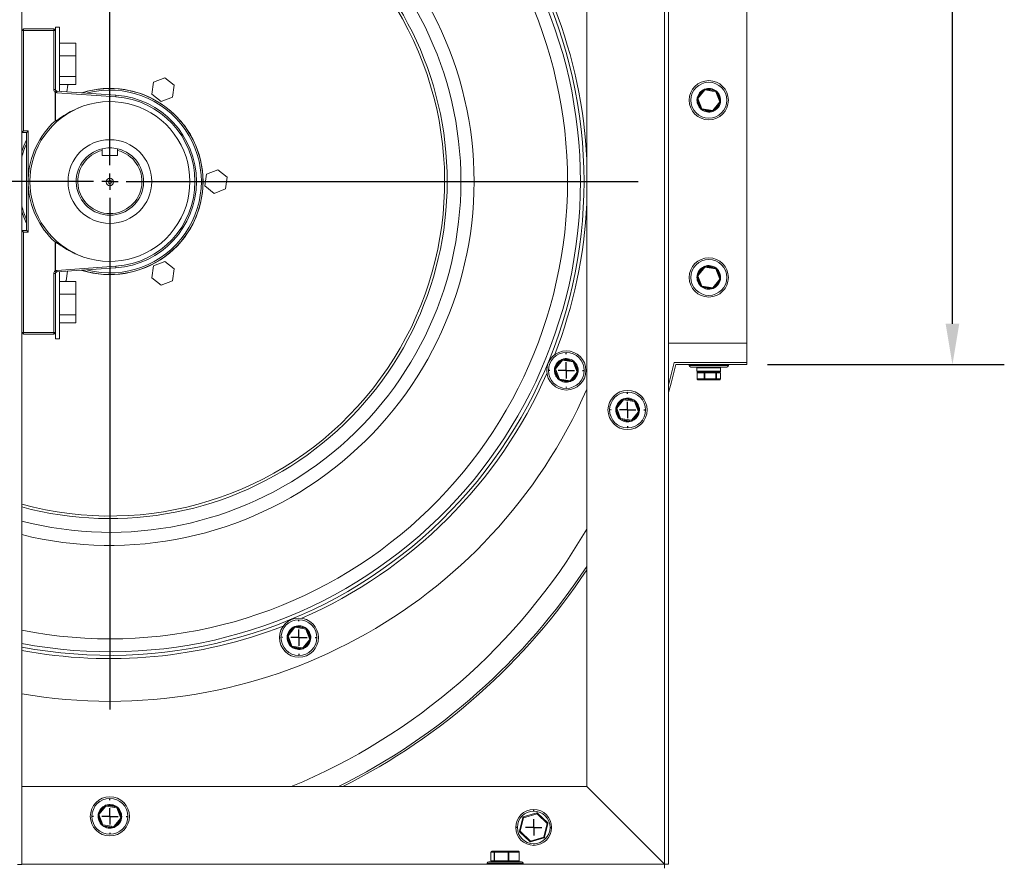
# Model space of a CAD drawing. Units: millimetres. Extents: x -670 to 2442, y -243 to 1343.
# Drawn here: x 1839 to 2442, y 120 to 639 of the extents above; entities that cross this region are included whole.
import ezdxf

# ---------------------------------------------------------------- set-up
doc = ezdxf.new("R2010")
doc.units = ezdxf.units.MM
doc.header["$PDSIZE"] = -1
doc.layers.add('SLD-0', color=7, linetype='Continuous')
doc.dimstyles.new('ISO-25', dxfattribs={"dimtxt": 2.5, "dimasz": 2.5, "dimexe": 3.175, "dimexo": 1.27, "dimgap": 1.524, "dimtad": 0, "dimtih": 1, "dimtoh": 1, "dimdec": 0, "dimzin": 1, "dimtxsty": 'Standard', "dimcen": 2.5, "dimadec": 0, "dimazin": 0, "dimtfac": 1, "dimtdec": 0, "dimtmove": 0, "dimatfit": 3, "dimfxl": 1, "dimtzin": 1, "dimarcsym": 0})

# ---------------------------------------------------------------- blocks, each defined once
blk = doc.blocks.new('*D20')
at = {"color": 0, "linetype": 'ByBlock', "lineweight": -2}
for p, q in [((2296.86, 1141.97), (2441.83, 1141.97)), ((2410.08, 1116.97), (2410.08, 812.51)), ((2410.08, 452.57), (2410.08, 757.03)), ((2296.86, 427.57), (2441.83, 427.57))]:
    blk.add_line(p, q, dxfattribs=at)
at = {"color": 0, "linetype": 'ByBlock'}
for points in [[(2410.08, 1141.97), (2405.91, 1116.97), (2414.25, 1116.97)], [(2410.08, 427.57), (2405.91, 452.57), (2414.25, 452.57)]]:
    blk.add_solid(points, dxfattribs=at)
at = {"layer": 'DEFPOINTS', "color": 0, "linetype": 'ByBlock'}
for p in [(2284.16, 1141.97), (2284.16, 427.57)]:
    blk.add_point(p, dxfattribs=at)
at = {"color": 0, "linetype": 'ByBlock', "insert": (2410.08, 784.77), "char_height": 25, "attachment_point": 5}
blk.add_mtext('714', dxfattribs=at)
blk = doc.blocks.new('SW_CENTERMARKSYMBOL_4')
at = {"layer": 'SLD-0', "color": 0}
for p, q in [((0, 0.8), (0, 0.844)), ((-0.8, 0), (-0.844, 0)), ((0, 0), (-0.4, 0)), ((0, 0), (0, 0.4)), ((0, 0), (0, -0.4)), ((0, 0), (0.4, 0)), ((0.8, 0), (0.844, 0)), ((0, -0.8), (0, -0.844))]:
    blk.add_line(p, q, dxfattribs=at)
blk = doc.blocks.new('SW_CENTERMARKSYMBOL_5')
at = {"layer": 'SLD-0', "color": 0}
for p, q in [((0, 0.8), (0, 0.844)), ((-0.8, 0), (-0.844, 0)), ((0, 0), (-0.4, 0)), ((0, 0), (0, 0.4)), ((0, 0), (0, -0.4)), ((0, 0), (0.4, 0)), ((0.8, 0), (0.844, 0)), ((0, -0.8), (0, -0.844))]:
    blk.add_line(p, q, dxfattribs=at)
blk = doc.blocks.new('SW_CENTERMARKSYMBOL_6')
at = {"layer": 'SLD-0', "color": 0}
for p, q in [((0, 0.8), (0, 0.844)), ((-0.8, 0), (-0.844, 0)), ((0, 0), (-0.4, 0)), ((0, 0), (0, 0.4)), ((0, 0), (0, -0.4)), ((0, 0), (0.4, 0)), ((0.8, 0), (0.844, 0)), ((0, -0.8), (0, -0.844))]:
    blk.add_line(p, q, dxfattribs=at)
blk = doc.blocks.new('SW_CENTERMARKSYMBOL_7')
at = {"layer": 'SLD-0', "color": 0}
for p, q in [((0, 0.8), (0, 0.844)), ((-0.8, 0), (-0.844, 0)), ((0, 0), (-0.4, 0)), ((0, 0), (0, 0.4)), ((0, 0), (0, -0.4)), ((0, 0), (0.4, 0)), ((0.8, 0), (0.844, 0)), ((0, -0.8), (0, -0.844))]:
    blk.add_line(p, q, dxfattribs=at)
blk = doc.blocks.new('SW_CENTERMARKSYMBOL_8')
at = {"layer": 'SLD-0', "color": 0}
for p, q in [((0, 0.8), (0, 0.844)), ((-0.8, 0), (-0.844, 0)), ((0, 0), (-0.4, 0)), ((0, 0), (0, 0.4)), ((0, 0), (0, -0.4)), ((0, 0), (0.4, 0)), ((0.8, 0), (0.844, 0)), ((0, -0.8), (0, -0.844))]:
    blk.add_line(p, q, dxfattribs=at)
blk = doc.blocks.new('SW_CENTERMARKSYMBOL_14')
at = {"layer": 'SLD-0', "color": 0}
for p, q in [((0, 0.8), (0, 25.88)), ((-0.8, 0), (-25.88, 0)), ((0, 0), (-0.4, 0)), ((0, 0), (0, 0.4)), ((0, 0), (0, -0.4)), ((0, 0), (0.4, 0)), ((0.8, 0), (25.88, 0)), ((0, -0.8), (0, -25.88))]:
    blk.add_line(p, q, dxfattribs=at)

msp = doc.modelspace()

# ---------------------------------------------------------------- linework, layer by layer
at = {"color": 7, "linetype": 'Continuous', "lineweight": 15}
for p, q in [((2233.66, 1146.47), (2233.66, 121.47)), ((2236.16, 121.47), (2236.16, 1146.47)), ((2284.16, 1128.77), (2284.16, 440.77)), ((1840.18, 954.27), (1840.18, 121.27)), ((2186.16, 954.77), (2186.16, 168.97)), ((1841.18, 632.24), (1841.18, 633.24)), ((1841.18, 633.24), (1859.78, 633.24)), ((1859.78, 633.24), (1859.78, 632.24)), ((1863.28, 634.32), (1860.78, 634.32)), ((1860.78, 634.32), (1860.78, 632.24)), ((1863.28, 634.32), (1863.28, 594.95)), ((1841.18, 632.24), (1840.18, 632.24)), ((1841.18, 632.24), (1841.18, 570.74)), ((1859.78, 632.24), (1841.18, 632.24)), ((1860.78, 632.24), (1859.78, 632.24)), ((1859.78, 596.17), (1859.78, 632.24)), ((1860.78, 632.24), (1860.78, 596.17)), ((1863.28, 624.43), (1873.28, 624.43)), ((1873.28, 624.43), (1873.28, 616.76)), ((1863.28, 616.76), (1873.28, 616.76)), ((1873.28, 616.76), (1873.28, 604.15)), ((1863.28, 604.15), (1873.28, 604.15)), ((1873.28, 604.15), (1873.28, 599.22)), ((1927.71, 603.29), (1920.9, 600.57)), ((1933.47, 598.74), (1927.71, 603.29)), ((1863.28, 599.22), (1873.28, 599.22)), ((1868.47, 598.74), (1867.87, 599.22)), ((1867.89, 594.74), (1868.47, 598.74)), ((1920.9, 600.57), (1919.85, 593.32)), ((1932.41, 591.49), (1933.47, 598.74)), ((1860.78, 596.17), (1859.78, 596.17)), ((1860.75, 576.94), (1860.75, 594.46)), ((1860.81, 594.46), (1860.75, 594.46)), ((1860.81, 594.46), (1860.81, 576.92)), ((1897.86, 591.64), (1861.7, 594.18)), ((1861.71, 595.17), (1897.87, 592.63)), ((1919.85, 593.32), (1925.6, 588.77)), ((1925.6, 588.77), (1932.41, 591.49)), ((2253.82, 590.92), (2258.07, 596.17)), ((2258.46, 595.85), (2254.21, 590.61)), ((2265.13, 594.8), (2258.46, 595.85)), ((2258.54, 596.35), (2265.21, 595.29)), ((2267.55, 588.49), (2265.13, 594.8)), ((2265.6, 594.98), (2268.02, 588.67)), ((2256.16, 584.12), (2253.74, 590.43)), ((2254.21, 590.61), (2256.63, 584.3)), ((2263.3, 583.24), (2267.55, 588.49)), ((2267.94, 588.18), (2263.69, 582.93)), ((2263.22, 582.75), (2256.55, 583.81)), ((2256.63, 584.3), (2263.3, 583.24)), ((1843.18, 569.74), (1840.18, 569.74)), ((1841.18, 570.74), (1844.18, 570.74)), ((1843.18, 509.74), (1843.18, 569.74)), ((1844.18, 570.74), (1844.18, 541.32)), ((1889.39, 558.79), (1889.39, 555.61)), ((1889.39, 555.61), (1898.92, 555.61)), ((1898.92, 555.61), (1898.92, 558.79)), ((1953.4, 544.28), (1952.35, 537.03)), ((1960.21, 546.99), (1953.4, 544.28)), ((1965.97, 542.45), (1960.21, 546.99)), ((1844.18, 538.16), (1844.18, 508.74)), ((1952.35, 537.03), (1958.1, 532.48)), ((1964.91, 535.2), (1965.97, 542.45)), ((1958.1, 532.48), (1964.91, 535.2)), ((1840.18, 509.74), (1843.18, 509.74)), ((1841.18, 508.74), (1841.18, 447.24)), ((1844.18, 508.74), (1841.18, 508.74)), ((1860.75, 485.02), (1860.75, 502.53)), ((1860.81, 502.56), (1860.81, 485.02)), ((1927.71, 490.7), (1920.9, 487.99)), ((1933.47, 486.16), (1927.71, 490.7)), ((1859.78, 447.24), (1859.78, 483.31)), ((1859.78, 483.31), (1860.78, 483.31)), ((1860.81, 485.02), (1860.75, 485.02)), ((1860.78, 483.31), (1860.78, 447.24)), ((1861.7, 485.3), (1897.86, 487.84)), ((1897.87, 486.84), (1861.71, 484.3)), ((1863.28, 484.41), (1863.28, 443.32)), ((1867.41, 478.9), (1868.27, 484.76)), ((1920.9, 487.99), (1919.85, 480.73)), ((1932.41, 478.9), (1933.47, 486.16)), ((2253.82, 482.34), (2258.07, 487.59)), ((2258.46, 487.28), (2254.21, 482.03)), ((2265.13, 486.22), (2258.46, 487.28)), ((2258.54, 487.77), (2265.21, 486.72)), ((2267.55, 479.92), (2265.13, 486.22)), ((2265.6, 486.4), (2268.02, 480.1)), ((1863.28, 478.43), (1873.28, 478.43)), ((1866.21, 478.43), (1867.41, 478.9)), ((1873.28, 478.43), (1873.28, 470.76)), ((1919.85, 480.73), (1925.6, 476.19)), ((1925.6, 476.19), (1932.41, 478.9)), ((2256.16, 475.54), (2253.74, 481.85)), ((2254.21, 482.03), (2256.63, 475.72)), ((2263.3, 474.67), (2267.55, 479.92)), ((2267.94, 479.6), (2263.69, 474.35)), ((1863.28, 470.76), (1873.28, 470.76)), ((1873.28, 470.76), (1873.28, 458.15)), ((2263.22, 474.17), (2256.55, 475.23)), ((2256.63, 475.72), (2263.3, 474.67)), ((1863.28, 458.15), (1873.28, 458.15)), ((1863.28, 453.22), (1873.28, 453.22)), ((1873.28, 458.15), (1873.28, 453.22)), ((1841.18, 447.24), (1840.18, 447.24)), ((1841.18, 447.24), (1859.78, 447.24)), ((1841.18, 447.24), (1841.18, 446.24)), ((1859.78, 446.24), (1841.18, 446.24)), ((1859.78, 447.24), (1860.78, 447.24)), ((1859.78, 447.24), (1859.78, 446.24)), ((1860.78, 447.24), (1860.78, 443.32)), ((1860.78, 443.32), (1863.28, 443.32)), ((2284.16, 440.77), (2236.16, 440.77)), ((2284.16, 428.77), (2284.16, 440.77)), ((2166.57, 425.35), (2170.82, 430.6)), ((2171.21, 430.28), (2166.96, 425.03)), ((2177.88, 429.23), (2171.21, 430.28)), ((2171.29, 430.78), (2177.96, 429.72)), ((2180.3, 422.92), (2177.88, 429.23)), ((2178.35, 429.41), (2180.77, 423.1)), ((2284.16, 428.77), (2239.68, 428.77)), ((2284.16, 427.57), (2284.16, 428.77)), ((2168.91, 418.55), (2166.49, 424.85)), ((2166.96, 425.03), (2169.38, 418.73)), ((2176.05, 417.67), (2180.3, 422.92)), ((2180.69, 422.61), (2176.44, 417.36)), ((2240.63, 427.57), (2284.16, 427.57)), ((2248.88, 427.57), (2248.88, 427.07)), ((2271.88, 426.07), (2249.88, 426.07)), ((2253.63, 425.57), (2253.63, 423.57)), ((2253.71, 422.57), (2253.71, 418.81)), ((2253.82, 422.57), (2253.82, 418.81)), ((2258.07, 422.57), (2253.82, 422.57)), ((2267.63, 423.07), (2254.13, 423.07)), ((2254.21, 423.07), (2254.21, 423.07)), ((2258.07, 418.81), (2258.07, 422.57)), ((2258.54, 422.57), (2258.07, 422.57)), ((2258.45, 423.07), (2258.46, 423.07)), ((2258.46, 423.07), (2258.47, 423.07)), ((2258.54, 422.57), (2258.54, 418.81)), ((2265.21, 422.57), (2258.54, 422.57)), ((2265.12, 423.07), (2265.13, 423.07)), ((2265.13, 423.07), (2265.13, 423.07)), ((2265.21, 418.81), (2265.21, 422.57)), ((2265.6, 422.57), (2265.21, 422.57)), ((2265.6, 422.57), (2265.6, 418.81)), ((2268.02, 422.57), (2265.6, 422.57)), ((2268.02, 418.81), (2268.02, 422.57)), ((2268.05, 418.81), (2268.05, 422.57)), ((2268.13, 423.57), (2268.13, 425.57)), ((2272.88, 427.07), (2272.88, 427.57)), ((2175.97, 417.18), (2169.3, 418.23)), ((2169.38, 418.73), (2176.05, 417.67)), ((2253.82, 418.81), (2258.07, 418.81)), ((2258.46, 418.31), (2254.21, 418.31)), ((2258.54, 418.81), (2258.07, 418.81)), ((2265.13, 418.31), (2258.46, 418.31)), ((2258.54, 418.81), (2265.21, 418.81)), ((2267.55, 418.31), (2265.13, 418.31)), ((2265.6, 418.81), (2265.21, 418.81)), ((2265.6, 418.81), (2268.02, 418.81)), ((2204.1, 401.11), (2208.35, 406.36)), ((2208.74, 406.04), (2204.49, 400.8)), ((2215.41, 404.99), (2208.74, 406.04)), ((2208.82, 406.54), (2215.49, 405.48)), ((2217.83, 398.68), (2215.41, 404.99)), ((2215.88, 405.17), (2218.3, 398.86)), ((2206.44, 394.31), (2204.02, 400.62)), ((2204.49, 400.8), (2206.91, 394.49)), ((2213.58, 393.43), (2217.83, 398.68)), ((2218.22, 398.37), (2213.97, 393.12)), ((2213.5, 392.94), (2206.83, 394)), ((2206.91, 394.49), (2213.58, 393.43)), ((2002.86, 261.64), (2007.11, 266.89)), ((2007.5, 266.57), (2003.25, 261.32)), ((2014.17, 265.51), (2007.5, 266.57)), ((2007.58, 267.07), (2014.25, 266.01)), ((2016.59, 259.21), (2014.17, 265.51)), ((2014.64, 265.69), (2017.06, 259.39)), ((2005.2, 254.84), (2002.78, 261.14)), ((2003.25, 261.32), (2005.67, 255.02)), ((2012.26, 253.46), (2005.59, 254.52)), ((2005.67, 255.02), (2012.34, 253.96)), ((2012.34, 253.96), (2016.59, 259.21)), ((2016.98, 258.89), (2012.73, 253.64)), ((2186.16, 168.97), (1840.18, 168.97)), ((2233.66, 121.47), (2186.16, 168.97)), ((1887.1, 152.11), (1891.35, 157.36)), ((1891.74, 157.04), (1887.49, 151.8)), ((1898.41, 155.99), (1891.74, 157.04)), ((1891.82, 157.54), (1898.49, 156.48)), ((1889.44, 145.31), (1887.02, 151.62)), ((1887.49, 151.8), (1889.91, 145.49)), ((1900.83, 149.68), (1898.41, 155.99)), ((1898.88, 156.17), (1901.3, 149.86)), ((2147.31, 150.39), (2155.56, 152.8)), ((2155.7, 152.32), (2147.45, 149.91)), ((2161.9, 146.38), (2155.7, 152.32)), ((2156.04, 152.68), (2162.25, 146.74)), ((1896.5, 143.94), (1889.83, 145)), ((1889.91, 145.49), (1896.58, 144.43)), ((1896.58, 144.43), (1900.83, 149.68)), ((1901.22, 149.37), (1896.97, 144.12)), ((2144.93, 141.69), (2146.97, 150.03)), ((2147.45, 149.91), (2145.41, 141.57)), ((2159.86, 138.04), (2161.9, 146.38)), ((2162.39, 146.26), (2160.35, 137.92)), ((2151.27, 135.27), (2145.07, 141.21)), ((2145.41, 141.57), (2151.62, 135.63)), ((2151.62, 135.63), (2159.86, 138.04)), ((2160, 137.56), (2151.76, 135.15)), ((2127.44, 128.82), (2127.44, 123.47)), ((2127.44, 128.82), (2127.45, 128.82)), ((2129.4, 128.82), (2127.45, 128.82)), ((2127.45, 128.82), (2127.45, 123.47)), ((2127.94, 129.32), (2129.89, 129.32)), ((2129.4, 128.82), (2129.74, 128.82)), ((2129.4, 123.47), (2129.4, 128.82)), ((2137.96, 128.82), (2129.74, 128.82)), ((2129.74, 128.82), (2129.74, 123.47)), ((2129.89, 129.32), (2138.1, 129.32)), ((2137.96, 123.47), (2137.96, 128.82)), ((2137.96, 128.82), (2138.45, 128.82)), ((2138.1, 129.32), (2144.37, 129.32)), ((2138.45, 128.82), (2138.45, 123.47)), ((2144.72, 128.82), (2138.45, 128.82)), ((2144.72, 123.47), (2144.72, 128.82)), ((2144.87, 123.47), (2144.87, 128.82)), ((1840.18, 121.27), (1837.68, 121.27)), ((2233.66, 121.47), (1840.18, 121.47)), ((2125.16, 121.97), (2125.16, 121.47)), ((2126.16, 122.97), (2146.16, 122.97)), ((2127.45, 123.47), (2129.4, 123.47)), ((2129.4, 123.47), (2129.74, 123.47)), ((2129.74, 123.47), (2137.96, 123.47)), ((2137.96, 123.47), (2138.45, 123.47)), ((2138.45, 123.47), (2144.72, 123.47)), ((2147.16, 121.47), (2147.16, 121.97)), ((2233.66, 121.47), (2236.16, 121.47)), ((2233.66, 121.47), (2233.66, 118.97))]:
    msp.add_line(p, q, dxfattribs=at)
at = {"color": 8, "linetype": 'Continuous', "lineweight": 15}
for p, q in [((2248.88, 427.07), (2272.88, 427.07)), ((2268.13, 425.57), (2253.63, 425.57)), ((2253.63, 423.57), (2268.13, 423.57)), ((2253.82, 422.57), (2253.71, 422.57)), ((2268.05, 422.57), (2268.02, 422.57)), ((2253.82, 418.81), (2253.71, 418.81)), ((2268.05, 418.81), (2268.02, 418.81)), ((2144.72, 128.82), (2144.87, 128.82)), ((2125.32, 121.97), (2125.16, 121.97)), ((2147.16, 121.97), (2125.32, 121.97)), ((2127.44, 123.47), (2127.45, 123.47)), ((2144.72, 123.47), (2144.87, 123.47))]:
    msp.add_line(p, q, dxfattribs=at)
at = {"color": 7, "linetype": 'Continuous', "lineweight": 15, "flags": 128}
for points in [[(1861.27, 595.31), (1861.26, 595.3), (1861.23, 595.25), (1861.18, 595.17), (1861.12, 595.06), (1861.04, 594.93), (1860.95, 594.78), (1860.85, 594.62), (1860.75, 594.46)], [(2254.21, 590.61), (2254.13, 590.67), (2254.06, 590.73), (2253.99, 590.78), (2253.93, 590.83), (2253.88, 590.87), (2253.85, 590.9), (2253.83, 590.91), (2253.82, 590.92)], [(2258.46, 595.85), (2258.38, 595.92), (2258.31, 595.98), (2258.24, 596.03), (2258.18, 596.08), (2258.13, 596.12), (2258.1, 596.15), (2258.08, 596.16), (2258.07, 596.17)], [(2258.46, 595.85), (2258.47, 595.95), (2258.49, 596.04), (2258.5, 596.13), (2258.51, 596.2), (2258.52, 596.27), (2258.53, 596.31), (2258.53, 596.34), (2258.54, 596.35)], [(2265.13, 594.8), (2265.14, 594.89), (2265.16, 594.99), (2265.17, 595.07), (2265.19, 595.15), (2265.19, 595.21), (2265.2, 595.25), (2265.21, 595.28), (2265.21, 595.29)], [(2265.13, 594.8), (2265.22, 594.83), (2265.31, 594.87), (2265.39, 594.9), (2265.46, 594.92), (2265.52, 594.95), (2265.56, 594.96), (2265.59, 594.97), (2265.6, 594.98)], [(2254.21, 590.61), (2254.12, 590.57), (2254.03, 590.54), (2253.95, 590.51), (2253.88, 590.48), (2253.82, 590.46), (2253.78, 590.44), (2253.75, 590.43), (2253.74, 590.43)], [(2268.02, 588.67), (2268.01, 588.67), (2267.98, 588.66), (2267.94, 588.64), (2267.88, 588.62), (2267.81, 588.59), (2267.73, 588.56), (2267.64, 588.53), (2267.55, 588.49)], [(2267.94, 588.18), (2267.93, 588.18), (2267.91, 588.2), (2267.87, 588.23), (2267.82, 588.27), (2267.77, 588.32), (2267.7, 588.37), (2267.63, 588.43), (2267.55, 588.49)], [(2256.16, 584.12), (2256.17, 584.12), (2256.2, 584.13), (2256.24, 584.15), (2256.3, 584.17), (2256.37, 584.2), (2256.45, 584.23), (2256.54, 584.26), (2256.63, 584.3)], [(2256.55, 583.81), (2256.55, 583.81), (2256.55, 583.84), (2256.56, 583.89), (2256.57, 583.95), (2256.58, 584.02), (2256.6, 584.11), (2256.61, 584.2), (2256.63, 584.3)], [(2263.22, 582.75), (2263.22, 582.76), (2263.23, 582.79), (2263.23, 582.83), (2263.24, 582.89), (2263.26, 582.97), (2263.27, 583.05), (2263.28, 583.15), (2263.3, 583.24)], [(2263.69, 582.93), (2263.68, 582.93), (2263.66, 582.95), (2263.62, 582.98), (2263.57, 583.02), (2263.51, 583.07), (2263.45, 583.12), (2263.37, 583.18), (2263.3, 583.24)], [(2266.07, 584.49), (2264.81, 583.46), (2263.54, 582.81)], [(1841.18, 570.74), (1840.99, 570.54), (1840.8, 570.36), (1840.63, 570.18), (1840.48, 570.03), (1840.35, 569.91), (1840.26, 569.81), (1840.2, 569.76), (1840.18, 569.74)], [(1844.18, 570.74), (1843.99, 570.54), (1843.8, 570.36), (1843.63, 570.18), (1843.48, 570.03), (1843.35, 569.91), (1843.26, 569.81), (1843.2, 569.76), (1843.18, 569.74)], [(1843.18, 565.36), (1841.45, 561.57), (1840.18, 558.22)], [(1840.18, 558.06), (1841.5, 561.55), (1843.18, 565.24)], [(1843.18, 514.23), (1841.5, 517.93), (1840.18, 521.42)], [(1840.18, 521.26), (1841.45, 517.91), (1843.18, 514.12)], [(1840.18, 509.74), (1840.2, 509.72), (1840.26, 509.66), (1840.35, 509.57), (1840.48, 509.45), (1840.63, 509.29), (1840.8, 509.12), (1840.99, 508.93), (1841.18, 508.74)], [(1843.18, 509.74), (1843.2, 509.72), (1843.26, 509.66), (1843.35, 509.57), (1843.48, 509.45), (1843.63, 509.29), (1843.8, 509.12), (1843.99, 508.93), (1844.18, 508.74)], [(1861.27, 484.16), (1861.26, 484.18), (1861.23, 484.23), (1861.18, 484.31), (1861.12, 484.41), (1861.04, 484.54), (1860.95, 484.69), (1860.85, 484.85), (1860.75, 485.02)], [(2253.82, 482.34), (2253.83, 482.34), (2253.85, 482.32), (2253.88, 482.29), (2253.93, 482.25), (2253.99, 482.21), (2254.06, 482.15), (2254.13, 482.09), (2254.21, 482.03)], [(2255.69, 486.04), (2256.94, 487.06), (2258.21, 487.72)], [(2258.07, 487.59), (2258.08, 487.59), (2258.1, 487.57), (2258.13, 487.54), (2258.18, 487.5), (2258.24, 487.45), (2258.31, 487.4), (2258.38, 487.34), (2258.46, 487.28)], [(2258.54, 487.77), (2258.53, 487.76), (2258.53, 487.74), (2258.52, 487.69), (2258.51, 487.63), (2258.5, 487.55), (2258.49, 487.47), (2258.47, 487.38), (2258.46, 487.28)], [(2265.21, 486.72), (2265.21, 486.71), (2265.2, 486.68), (2265.19, 486.63), (2265.19, 486.57), (2265.17, 486.5), (2265.16, 486.41), (2265.14, 486.32), (2265.13, 486.22)], [(2265.6, 486.4), (2265.59, 486.4), (2265.56, 486.39), (2265.52, 486.37), (2265.46, 486.35), (2265.39, 486.32), (2265.31, 486.29), (2265.22, 486.26), (2265.13, 486.22)], [(2253.74, 481.85), (2253.75, 481.85), (2253.78, 481.86), (2253.82, 481.88), (2253.88, 481.9), (2253.95, 481.93), (2254.03, 481.96), (2254.12, 482), (2254.21, 482.03)], [(2267.55, 479.92), (2267.64, 479.95), (2267.73, 479.98), (2267.81, 480.02), (2267.88, 480.04), (2267.94, 480.07), (2267.98, 480.08), (2268.01, 480.09), (2268.02, 480.1)], [(2267.55, 479.92), (2267.63, 479.85), (2267.7, 479.8), (2267.77, 479.74), (2267.82, 479.69), (2267.87, 479.65), (2267.91, 479.63), (2267.93, 479.61), (2267.94, 479.6)], [(2256.63, 475.72), (2256.54, 475.69), (2256.45, 475.66), (2256.37, 475.62), (2256.3, 475.6), (2256.24, 475.57), (2256.2, 475.56), (2256.17, 475.55), (2256.16, 475.54)], [(2256.63, 475.72), (2256.61, 475.63), (2256.6, 475.53), (2256.58, 475.45), (2256.57, 475.37), (2256.56, 475.31), (2256.55, 475.27), (2256.55, 475.24), (2256.55, 475.23)], [(2263.3, 474.67), (2263.28, 474.57), (2263.27, 474.48), (2263.26, 474.39), (2263.24, 474.32), (2263.23, 474.26), (2263.23, 474.21), (2263.22, 474.18), (2263.22, 474.17)], [(2263.3, 474.67), (2263.37, 474.61), (2263.45, 474.55), (2263.51, 474.49), (2263.57, 474.44), (2263.62, 474.41), (2263.66, 474.38), (2263.68, 474.36), (2263.69, 474.35)], [(2171.21, 430.28), (2171.13, 430.34), (2171.06, 430.4), (2170.99, 430.46), (2170.94, 430.51), (2170.89, 430.54), (2170.85, 430.57), (2170.83, 430.59), (2170.82, 430.6)], [(2171.21, 430.28), (2171.23, 430.38), (2171.24, 430.47), (2171.25, 430.56), (2171.27, 430.63), (2171.28, 430.69), (2171.28, 430.74), (2171.29, 430.77), (2171.29, 430.78)], [(2177.88, 429.23), (2177.9, 429.32), (2177.91, 429.42), (2177.93, 429.5), (2177.94, 429.58), (2177.95, 429.64), (2177.95, 429.68), (2177.96, 429.71), (2177.96, 429.72)], [(2177.88, 429.23), (2177.97, 429.26), (2178.06, 429.29), (2178.14, 429.33), (2178.21, 429.35), (2178.27, 429.38), (2178.31, 429.39), (2178.34, 429.4), (2178.35, 429.41)], [(2239.68, 428.77), (2236.84, 417.41), (2236.16, 414.87)], [(2166.96, 425.03), (2166.87, 425), (2166.78, 424.97), (2166.7, 424.93), (2166.63, 424.91), (2166.57, 424.88), (2166.53, 424.87), (2166.5, 424.86), (2166.49, 424.85)], [(2166.96, 425.03), (2166.88, 425.1), (2166.81, 425.15), (2166.74, 425.21), (2166.68, 425.26), (2166.64, 425.3), (2166.6, 425.32), (2166.58, 425.34), (2166.57, 425.35)], [(2180.77, 423.1), (2180.76, 423.1), (2180.73, 423.09), (2180.69, 423.07), (2180.63, 423.05), (2180.56, 423.02), (2180.48, 422.99), (2180.39, 422.95), (2180.3, 422.92)], [(2180.69, 422.61), (2180.68, 422.61), (2180.66, 422.63), (2180.63, 422.66), (2180.58, 422.7), (2180.52, 422.74), (2180.45, 422.8), (2180.38, 422.86), (2180.3, 422.92)], [(2236.16, 410.41), (2237.76, 416.21), (2240.63, 427.57)], [(2168.91, 418.55), (2168.92, 418.55), (2168.95, 418.56), (2168.99, 418.58), (2169.05, 418.6), (2169.12, 418.63), (2169.2, 418.66), (2169.29, 418.69), (2169.38, 418.73)], [(2169.3, 418.23), (2169.3, 418.24), (2169.31, 418.27), (2169.31, 418.32), (2169.32, 418.38), (2169.34, 418.45), (2169.35, 418.54), (2169.36, 418.63), (2169.38, 418.73)], [(2175.97, 417.18), (2175.97, 417.19), (2175.98, 417.21), (2175.99, 417.26), (2176, 417.32), (2176.01, 417.4), (2176.02, 417.48), (2176.04, 417.57), (2176.05, 417.67)], [(2176.44, 417.36), (2176.43, 417.36), (2176.41, 417.38), (2176.37, 417.41), (2176.33, 417.45), (2176.27, 417.5), (2176.2, 417.55), (2176.13, 417.61), (2176.05, 417.67)], [(2178.82, 418.91), (2177.56, 417.89), (2176.3, 417.23)], [(2208.74, 406.04), (2208.66, 406.11), (2208.59, 406.17), (2208.52, 406.22), (2208.46, 406.27), (2208.41, 406.31), (2208.38, 406.34), (2208.36, 406.35), (2208.35, 406.36)], [(2208.74, 406.04), (2208.75, 406.14), (2208.77, 406.23), (2208.78, 406.32), (2208.79, 406.39), (2208.8, 406.46), (2208.81, 406.5), (2208.81, 406.53), (2208.82, 406.54)], [(2215.41, 404.99), (2215.42, 405.08), (2215.44, 405.18), (2215.45, 405.26), (2215.46, 405.34), (2215.47, 405.4), (2215.48, 405.44), (2215.49, 405.47), (2215.49, 405.48)], [(2215.41, 404.99), (2215.5, 405.02), (2215.59, 405.06), (2215.67, 405.09), (2215.74, 405.11), (2215.8, 405.14), (2215.84, 405.15), (2215.87, 405.16), (2215.88, 405.17)], [(2204.49, 400.8), (2204.39, 400.76), (2204.31, 400.73), (2204.23, 400.7), (2204.16, 400.67), (2204.1, 400.65), (2204.05, 400.63), (2204.03, 400.62), (2204.02, 400.62)], [(2204.49, 400.8), (2204.41, 400.86), (2204.34, 400.92), (2204.27, 400.97), (2204.21, 401.02), (2204.16, 401.06), (2204.13, 401.09), (2204.1, 401.1), (2204.1, 401.11)], [(2218.3, 398.86), (2218.29, 398.86), (2218.26, 398.85), (2218.22, 398.83), (2218.16, 398.81), (2218.09, 398.78), (2218.01, 398.75), (2217.92, 398.72), (2217.83, 398.68)], [(2218.22, 398.37), (2218.21, 398.37), (2218.19, 398.39), (2218.15, 398.42), (2218.1, 398.46), (2218.04, 398.51), (2217.98, 398.56), (2217.9, 398.62), (2217.83, 398.68)], [(2206.44, 394.31), (2206.45, 394.31), (2206.47, 394.32), (2206.52, 394.34), (2206.58, 394.36), (2206.65, 394.39), (2206.73, 394.42), (2206.81, 394.45), (2206.91, 394.49)], [(2206.83, 394), (2206.83, 394), (2206.83, 394.03), (2206.84, 394.08), (2206.85, 394.14), (2206.86, 394.21), (2206.88, 394.3), (2206.89, 394.39), (2206.91, 394.49)], [(2213.5, 392.94), (2213.5, 392.95), (2213.51, 392.98), (2213.51, 393.02), (2213.52, 393.08), (2213.53, 393.16), (2213.55, 393.24), (2213.56, 393.34), (2213.58, 393.43)], [(2213.97, 393.12), (2213.96, 393.12), (2213.94, 393.14), (2213.9, 393.17), (2213.85, 393.21), (2213.79, 393.26), (2213.73, 393.31), (2213.65, 393.37), (2213.58, 393.43)], [(2216.35, 394.68), (2215.09, 393.65), (2213.82, 393)], [(2007.5, 266.57), (2007.42, 266.63), (2007.35, 266.69), (2007.28, 266.75), (2007.22, 266.79), (2007.18, 266.83), (2007.14, 266.86), (2007.12, 266.88), (2007.11, 266.89)], [(2007.5, 266.57), (2007.51, 266.67), (2007.53, 266.76), (2007.54, 266.85), (2007.55, 266.92), (2007.56, 266.98), (2007.57, 267.03), (2007.58, 267.06), (2007.58, 267.07)], [(2014.17, 265.51), (2014.19, 265.61), (2014.2, 265.7), (2014.21, 265.79), (2014.23, 265.86), (2014.24, 265.92), (2014.24, 265.97), (2014.25, 266), (2014.25, 266.01)], [(2014.17, 265.51), (2014.26, 265.55), (2014.35, 265.58), (2014.43, 265.61), (2014.5, 265.64), (2014.56, 265.66), (2014.6, 265.68), (2014.63, 265.69), (2014.64, 265.69)], [(2003.25, 261.32), (2003.16, 261.29), (2003.07, 261.25), (2002.99, 261.22), (2002.92, 261.2), (2002.86, 261.17), (2002.82, 261.16), (2002.79, 261.15), (2002.78, 261.14)], [(2003.25, 261.32), (2003.17, 261.38), (2003.1, 261.44), (2003.03, 261.5), (2002.97, 261.54), (2002.92, 261.58), (2002.89, 261.61), (2002.87, 261.63), (2002.86, 261.64)], [(2017.06, 259.39), (2017.05, 259.38), (2017.02, 259.37), (2016.98, 259.36), (2016.92, 259.33), (2016.85, 259.31), (2016.77, 259.28), (2016.68, 259.24), (2016.59, 259.21)], [(2005.2, 254.84), (2005.21, 254.84), (2005.24, 254.85), (2005.28, 254.87), (2005.34, 254.89), (2005.41, 254.92), (2005.49, 254.95), (2005.58, 254.98), (2005.67, 255.02)], [(2005.59, 254.52), (2005.59, 254.53), (2005.6, 254.56), (2005.6, 254.6), (2005.61, 254.67), (2005.62, 254.74), (2005.64, 254.83), (2005.65, 254.92), (2005.67, 255.02)], [(2012.26, 253.46), (2012.26, 253.47), (2012.27, 253.5), (2012.27, 253.55), (2012.28, 253.61), (2012.3, 253.68), (2012.31, 253.77), (2012.32, 253.86), (2012.34, 253.96)], [(2012.73, 253.64), (2012.72, 253.65), (2012.7, 253.67), (2012.66, 253.7), (2012.61, 253.74), (2012.56, 253.78), (2012.49, 253.84), (2012.42, 253.9), (2012.34, 253.96)], [(2015.11, 255.2), (2013.85, 254.17), (2012.58, 253.52)], [(2016.98, 258.89), (2016.97, 258.9), (2016.95, 258.92), (2016.91, 258.95), (2016.87, 258.99), (2016.81, 259.03), (2016.74, 259.09), (2016.67, 259.15), (2016.59, 259.21)], [(1891.74, 157.04), (1891.66, 157.11), (1891.59, 157.17), (1891.52, 157.22), (1891.46, 157.27), (1891.41, 157.31), (1891.38, 157.34), (1891.36, 157.35), (1891.35, 157.36)], [(1891.74, 157.04), (1891.75, 157.14), (1891.77, 157.23), (1891.78, 157.32), (1891.79, 157.39), (1891.8, 157.46), (1891.81, 157.5), (1891.81, 157.53), (1891.82, 157.54)], [(1887.49, 151.8), (1887.39, 151.76), (1887.31, 151.73), (1887.23, 151.7), (1887.16, 151.67), (1887.1, 151.65), (1887.05, 151.63), (1887.03, 151.62), (1887.02, 151.62)], [(1887.49, 151.8), (1887.41, 151.86), (1887.34, 151.92), (1887.27, 151.97), (1887.21, 152.02), (1887.16, 152.06), (1887.13, 152.09), (1887.1, 152.1), (1887.1, 152.11)], [(1898.41, 155.99), (1898.42, 156.08), (1898.44, 156.18), (1898.45, 156.26), (1898.46, 156.34), (1898.47, 156.4), (1898.48, 156.44), (1898.49, 156.47), (1898.49, 156.48)], [(1898.41, 155.99), (1898.5, 156.02), (1898.59, 156.06), (1898.67, 156.09), (1898.74, 156.11), (1898.8, 156.14), (1898.84, 156.15), (1898.87, 156.16), (1898.88, 156.17)], [(2155.7, 152.32), (2155.67, 152.41), (2155.64, 152.5), (2155.62, 152.58), (2155.6, 152.65), (2155.58, 152.71), (2155.57, 152.76), (2155.56, 152.79), (2155.56, 152.8)], [(2155.7, 152.32), (2155.76, 152.39), (2155.83, 152.45), (2155.89, 152.52), (2155.94, 152.57), (2155.98, 152.62), (2156.02, 152.65), (2156.04, 152.67), (2156.04, 152.68)], [(1889.44, 145.31), (1889.45, 145.31), (1889.47, 145.32), (1889.52, 145.34), (1889.58, 145.36), (1889.65, 145.39), (1889.73, 145.42), (1889.81, 145.45), (1889.91, 145.49)], [(1889.83, 145), (1889.83, 145), (1889.83, 145.03), (1889.84, 145.08), (1889.85, 145.14), (1889.86, 145.21), (1889.88, 145.3), (1889.89, 145.39), (1889.91, 145.49)], [(1899.35, 145.68), (1898.09, 144.65), (1896.82, 144)], [(1901.3, 149.86), (1901.29, 149.86), (1901.26, 149.85), (1901.22, 149.83), (1901.16, 149.81), (1901.09, 149.78), (1901.01, 149.75), (1900.92, 149.72), (1900.83, 149.68)], [(1901.22, 149.37), (1901.21, 149.37), (1901.19, 149.39), (1901.15, 149.42), (1901.1, 149.46), (1901.04, 149.51), (1900.98, 149.56), (1900.9, 149.62), (1900.83, 149.68)], [(2147.45, 149.91), (2147.36, 149.93), (2147.27, 149.96), (2147.18, 149.98), (2147.11, 149.99), (2147.05, 150.01), (2147, 150.02), (2146.98, 150.03), (2146.97, 150.03)], [(2147.45, 149.91), (2147.43, 150), (2147.4, 150.09), (2147.37, 150.18), (2147.35, 150.25), (2147.34, 150.31), (2147.32, 150.35), (2147.32, 150.38), (2147.31, 150.39)], [(2161.9, 146.38), (2161.97, 146.45), (2162.03, 146.52), (2162.09, 146.58), (2162.15, 146.63), (2162.19, 146.68), (2162.22, 146.71), (2162.24, 146.73), (2162.25, 146.74)], [(2161.9, 146.38), (2162, 146.35), (2162.09, 146.33), (2162.17, 146.31), (2162.25, 146.29), (2162.31, 146.28), (2162.35, 146.27), (2162.38, 146.26), (2162.39, 146.26)], [(1896.5, 143.94), (1896.5, 143.95), (1896.51, 143.98), (1896.51, 144.02), (1896.52, 144.08), (1896.53, 144.16), (1896.55, 144.24), (1896.56, 144.34), (1896.58, 144.43)], [(1896.97, 144.12), (1896.96, 144.12), (1896.94, 144.14), (1896.9, 144.17), (1896.85, 144.21), (1896.79, 144.26), (1896.73, 144.31), (1896.65, 144.37), (1896.58, 144.43)], [(2144.93, 141.69), (2144.94, 141.69), (2144.96, 141.68), (2145.01, 141.67), (2145.07, 141.65), (2145.14, 141.63), (2145.23, 141.61), (2145.32, 141.59), (2145.41, 141.57)], [(2145.07, 141.21), (2145.07, 141.21), (2145.09, 141.23), (2145.13, 141.27), (2145.17, 141.31), (2145.22, 141.37), (2145.28, 141.43), (2145.35, 141.5), (2145.41, 141.57)], [(2151.27, 135.27), (2151.28, 135.28), (2151.3, 135.3), (2151.33, 135.33), (2151.37, 135.38), (2151.43, 135.43), (2151.49, 135.49), (2151.55, 135.56), (2151.62, 135.63)], [(2151.76, 135.15), (2151.75, 135.16), (2151.75, 135.19), (2151.73, 135.23), (2151.72, 135.29), (2151.7, 135.36), (2151.67, 135.45), (2151.64, 135.54), (2151.62, 135.63)], [(2160, 137.56), (2160, 137.56), (2159.99, 137.59), (2159.98, 137.64), (2159.96, 137.7), (2159.94, 137.77), (2159.92, 137.85), (2159.89, 137.94), (2159.86, 138.04)], [(2160.35, 137.92), (2160.34, 137.92), (2160.31, 137.93), (2160.27, 137.94), (2160.21, 137.95), (2160.13, 137.97), (2160.05, 137.99), (2159.96, 138.01), (2159.86, 138.04)], [(2129.74, 128.82), (2129.74, 128.92), (2129.75, 129.01), (2129.77, 129.1), (2129.78, 129.18), (2129.81, 129.24), (2129.83, 129.29), (2129.86, 129.31), (2129.89, 129.32)], [(2137.96, 128.82), (2137.96, 128.92), (2137.97, 129.01), (2137.98, 129.1), (2138, 129.18), (2138.02, 129.24), (2138.05, 129.29), (2138.08, 129.31), (2138.1, 129.32)], [(2129.89, 122.97), (2129.86, 122.98), (2129.83, 123.01), (2129.81, 123.06), (2129.78, 123.12), (2129.77, 123.2), (2129.75, 123.28), (2129.74, 123.38), (2129.74, 123.47)], [(2138.1, 122.97), (2138.08, 122.98), (2138.05, 123.01), (2138.02, 123.06), (2138, 123.12), (2137.98, 123.2), (2137.97, 123.28), (2137.96, 123.38), (2137.96, 123.47)]]:
    msp.add_lwpolyline(points, dxfattribs=at)
at = {"color": 8, "linetype": 'Continuous', "lineweight": 15, "flags": 128}
for points in [[(2264.37, 583.77), (2264.49, 583.85), (2265.71, 584.84)], [(2265.71, 584.84), (2266.67, 586.08), (2267.25, 587.33)], [(2256.05, 485.69), (2255.09, 484.44), (2254.5, 483.19)], [(2257.38, 486.75), (2257.26, 486.67), (2256.05, 485.69)], [(2177.12, 418.2), (2177.25, 418.28), (2178.46, 419.26)], [(2178.46, 419.26), (2179.42, 420.51), (2180.01, 421.76)], [(2214.65, 393.96), (2214.77, 394.04), (2215.99, 395.03)], [(2215.99, 395.03), (2216.95, 396.27), (2217.53, 397.52)], [(2013.41, 254.49), (2013.53, 254.56), (2014.75, 255.55)], [(2014.75, 255.55), (2015.71, 256.79), (2016.29, 258.05)], [(1897.65, 144.96), (1897.77, 145.04), (1898.99, 146.03)], [(1898.99, 146.03), (1899.95, 147.27), (1900.53, 148.52)]]:
    msp.add_lwpolyline(points, dxfattribs=at)
at = {"color": 7, "linetype": 'Continuous', "lineweight": 15}
for centre, radius in [((2260.88, 589.55), 12), ((2260.88, 589.55), 11), ((1894.16, 539.74), 25.64), ((1894.16, 539.45), 2.25), ((1894.16, 539.45), 1.13), ((2260.88, 480.97), 12), ((2260.88, 480.97), 11), ((2173.63, 423.98), 12), ((2173.63, 423.98), 11), ((2211.16, 399.74), 12), ((2211.16, 399.74), 11), ((2009.92, 260.26), 12), ((2009.92, 260.26), 11), ((1894.16, 150.74), 12), ((1894.16, 150.74), 11), ((2153.66, 143.97), 11), ((2153.66, 143.97), 10)]:
    msp.add_circle(centre, radius, dxfattribs=at)
at = {"color": 8, "linetype": 'Continuous', "lineweight": 15}
for centre, radius, start, end in [((1894.16, 539.74), 290.34, 0, 100.71378), ((1894.16, 539.74), 288.15, 0, 100.79634), ((2260.88, 589.55), 6.75, 121.17373, 160.82108), ((2260.88, 589.55), 6.75, 61.17373, 100.82108), ((2260.88, 589.55), 6.75, 1.17373, 40.82108), ((2260.88, 589.55), 6.75, 181.17373, 220.82108), ((2260.88, 589.55), 6.75, 241.17373, 280.82108), ((1894.16, 539.74), 290.34, 259.28622, 0), ((1894.16, 539.74), 288.15, 259.20366, 0), ((2260.88, 480.97), 6.75, 61.17373, 100.82108), ((2260.88, 480.97), 6.75, 1.17373, 40.82108), ((2260.88, 480.97), 6.75, 181.17373, 220.82108), ((2260.88, 480.97), 6.75, 301.17373, 340.82108), ((2260.88, 480.97), 6.75, 241.17373, 280.82108), ((2173.63, 423.98), 6.75, 121.17373, 160.82108), ((2173.63, 423.98), 6.75, 61.17373, 100.82108), ((2173.63, 423.98), 6.75, 1.17373, 40.82108), ((2173.63, 423.98), 6.75, 181.17373, 220.82108), ((2173.63, 423.98), 6.75, 241.17373, 280.82108), ((2211.16, 399.74), 6.75, 121.17373, 160.82108), ((2211.16, 399.74), 6.75, 61.17373, 100.82108), ((2211.16, 399.74), 6.75, 1.17373, 40.82108), ((2211.16, 399.74), 6.75, 181.17373, 220.82108), ((2211.16, 399.74), 6.75, 241.17373, 280.82108), ((2009.92, 260.26), 6.75, 121.17373, 160.82108), ((2009.92, 260.26), 6.75, 61.17373, 100.82108), ((2009.92, 260.26), 6.75, 181.17373, 220.82108), ((2009.92, 260.26), 6.75, 1.17373, 40.82108), ((2009.92, 260.26), 6.75, 241.17373, 280.82108), ((1894.16, 150.74), 6.75, 61.17373, 100.82108), ((1894.16, 150.74), 6.75, 121.17373, 160.82108), ((1894.16, 150.74), 6.75, 1.17373, 40.82108), ((1894.16, 150.74), 6.75, 181.17373, 220.82108), ((1894.16, 150.74), 6.75, 241.17373, 280.82108)]:
    msp.add_arc(centre, radius, start, end, dxfattribs=at)
at = {"color": 7, "linetype": 'Continuous', "lineweight": 15}
for centre, radius, start, end in [((1894.16, 539.74), 280.23, 0, 101.10516), ((1894.16, 539.74), 222.99, 0, 104.00747), ((1894.16, 539.74), 214.97, 0, 104.54152), ((1894.16, 539.74), 206.56, 0, 105.14745), ((1894.16, 539.74), 204.98, 254.73325, 90), ((1894.16, 539.74), 292.31, 2.65167, 21.27794), ((1841.18, 632.24), 1, 90, 180), ((1859.78, 632.24), 1, 0, 90), ((1861.78, 596.17), 2, 180, 239.03893), ((1861.78, 596.17), 1, 180, 239.03893), ((1856.75, 597.17), 4.89, 326.25688, 337.66674), ((1861.84, 596.17), 2, 239.03893, 265.98199), ((1861.78, 596.17), 1, 239.03893, 265.98199), ((1857.37, 594.73), 4.36, 352.73131, 5.85613), ((1894.16, 539.74), 57.05, 0, 107.60823), ((1894.16, 539.74), 57, 252.5085, 107.36093), ((1894.16, 539.74), 56, 255.75411, 104.24601), ((1893.53, 592.19), 4.36, 352.73148, 5.85608), ((1894.22, 539.74), 52.03, 274.01801, 85.98199), ((1894.16, 539.74), 53.03, 274.01801, 85.98199), ((2254.21, 590.61), 0.5, 140.99741, 200.99741), ((2260.88, 589.55), 7.25, 111.57478, 170.42003), ((2258.46, 595.85), 0.5, 80.99741, 140.99741), ((2260.88, 589.55), 7.25, 51.5748, 110.42003), ((2265.13, 594.8), 0.5, 20.99741, 80.99741), ((2260.88, 589.55), 7.25, 351.57478, 50.42001), ((1894.16, 539.74), 49, 109.1759, 250.8241), ((1894.16, 539.74), 49, 250.8241, 109.1759), ((2260.88, 589.55), 7.25, 171.57478, 230.42003), ((2260.88, 589.55), 7.25, 315.71523, 350.42003), ((2267.55, 588.49), 0.5, 320.99741, 20.99741), ((2256.63, 584.3), 0.5, 200.99741, 260.99741), ((2260.88, 589.55), 7.25, 231.57478, 290.42002), ((2263.3, 583.24), 0.5, 260.99741, 320.99741), ((1894.16, 539.74), 50, 131.91891, 178.18807), ((1894.16, 539.74), 56, 155.54239, 164.54484), ((1894.16, 539.74), 20.64, 103.34236, 76.65764), ((1894.16, 539.74), 19.64, 104.03536, 75.96464), ((1894.16, 539.74), 20.64, 76.65764, 103.34236), ((1894.16, 539.74), 280.23, 258.89484, 0), ((1894.16, 539.74), 222.99, 255.99253, 0), ((1894.16, 539.74), 214.97, 255.45848, 0), ((1894.16, 539.74), 206.56, 254.85255, 0), ((1894.16, 539.74), 50, 181.81193, 228.08109), ((1894.16, 539.74), 57.05, 252.57578, 0), ((1894.16, 539.74), 56, 195.45516, 204.45761), ((1894.16, 539.74), 292.31, 338.72206, 357.34833), ((1861.78, 483.31), 2, 120.96107, 180), ((1861.78, 483.31), 1, 120.96107, 180), ((1861.84, 483.31), 2, 94.01801, 120.96107), ((1856.75, 482.31), 4.89, 22.33326, 33.74312), ((1861.78, 483.31), 1, 94.01801, 120.96107), ((1857.37, 484.75), 4.36, 354.14387, 7.26869), ((1893.53, 487.29), 4.36, 354.14392, 7.26852), ((2254.21, 482.03), 0.5, 140.99741, 200.99741), ((2260.88, 480.97), 7.25, 135.71523, 170.42003), ((2258.46, 487.28), 0.5, 80.99741, 140.99741), ((2260.88, 480.97), 7.25, 51.57479, 110.42002), ((2265.13, 486.22), 0.5, 20.99741, 80.99741), ((2260.88, 480.97), 7.25, 351.57478, 50.42002), ((2260.88, 480.97), 7.25, 171.57478, 230.42003), ((2260.88, 480.97), 7.25, 291.57478, 350.42003), ((2267.55, 479.92), 0.5, 320.99741, 20.99741), ((2256.63, 475.72), 0.5, 200.99741, 260.99741), ((2260.88, 480.97), 7.25, 231.57478, 290.42003), ((2263.3, 474.67), 0.5, 260.99741, 320.99741), ((1841.18, 447.24), 1, 180, 270), ((1859.78, 447.24), 1, 270, 0), ((2173.63, 423.98), 7.25, 111.57478, 170.42003), ((2171.21, 430.28), 0.5, 80.99741, 140.99741), ((2173.63, 423.98), 7.25, 51.57478, 110.42003), ((2177.88, 429.23), 0.5, 20.99741, 80.99741), ((2173.63, 423.98), 7.25, 351.57478, 50.42003), ((1894.16, 539.74), 292.31, 293.72206, 336.27794), ((2173.63, 423.98), 7.25, 171.57478, 230.42003), ((2166.96, 425.03), 0.5, 140.99741, 200.99741), ((2173.63, 423.98), 7.25, 315.71523, 350.42003), ((2180.3, 422.92), 0.5, 320.99741, 20.99741), ((2249.88, 427.07), 1, 180, 270), ((2254.13, 425.57), 0.5, 90, 180), ((2254.13, 423.57), 0.5, 180, 270), ((2254.21, 422.57), 0.5, 90, 180), ((2254.27, 422.62), 0.455, 98.05395, 186.24279), ((2258.52, 422.62), 0.455, 98.05395, 186.24279), ((2257.68, 422.7), 0.866, 351.89891, 25.88611), ((2264.35, 422.7), 0.866, 351.90922, 25.8758), ((2265.11, 422.59), 0.484, 358.09899, 87.96659), ((2267.55, 422.57), 0.5, 0, 90), ((2267.53, 422.59), 0.484, 358.09899, 87.96659), ((2267.63, 425.57), 0.5, 0, 90), ((2267.63, 423.57), 0.5, 270, 0), ((2271.88, 427.07), 1, 270, 0), ((2169.38, 418.73), 0.5, 200.99741, 260.99741), ((2173.63, 423.98), 7.25, 231.57478, 290.42003), ((2176.05, 417.67), 0.5, 260.99741, 320.99741), ((2254.21, 418.81), 0.5, 180, 270), ((2254.27, 418.76), 0.455, 173.75721, 261.94605), ((2258.52, 418.76), 0.455, 173.75721, 261.94605), ((2257.68, 418.69), 0.866, 334.11389, 8.10109), ((2264.35, 418.69), 0.866, 334.1242, 8.09078), ((2265.11, 418.8), 0.484, 272.03341, 1.90101), ((2267.55, 418.81), 0.5, 270, 0), ((2267.53, 418.8), 0.484, 272.03341, 1.90101), ((1894.16, 539.74), 318.5, 260.24321, 336.4623), ((2211.16, 399.74), 7.25, 111.57478, 170.42003), ((2208.74, 406.04), 0.5, 80.99741, 140.99741), ((2211.16, 399.74), 7.25, 51.57478, 110.42003), ((2215.41, 404.99), 0.5, 20.99741, 80.99741), ((2211.16, 399.74), 7.25, 351.57478, 50.42003), ((2211.16, 399.74), 7.25, 171.57478, 230.42003), ((2204.49, 400.8), 0.5, 140.99741, 200.99741), ((2211.16, 399.74), 7.25, 315.71523, 350.42003), ((2217.83, 398.68), 0.5, 320.99741, 20.99741), ((2206.91, 394.49), 0.5, 200.99741, 260.99741), ((2211.16, 399.74), 7.25, 231.57478, 290.42003), ((2213.58, 393.43), 0.5, 260.99741, 320.99741), ((1860.7, 517.37), 377.2, 292.53465, 329.63599), ((1860.7, 517.37), 389.2, 296.46978, 326.74394), ((1860.7, 517.37), 390.4, 296.82131, 326.47634), ((1894.16, 539.74), 292.31, 259.35939, 291.27794), ((2009.92, 260.26), 7.25, 111.57478, 170.42003), ((2007.5, 266.57), 0.5, 80.99741, 140.99741), ((2009.92, 260.26), 7.25, 51.57478, 110.42003), ((2014.17, 265.51), 0.5, 20.99741, 80.99741), ((2009.92, 260.26), 7.25, 351.57478, 50.42003), ((2009.92, 260.26), 7.25, 171.57478, 230.42003), ((2003.25, 261.32), 0.5, 140.99741, 200.99741), ((2016.59, 259.21), 0.5, 320.99741, 20.99741), ((2005.67, 255.02), 0.5, 200.99741, 260.99741), ((2009.92, 260.26), 7.25, 231.57478, 290.42003), ((2012.34, 253.96), 0.5, 260.99741, 320.99741), ((2009.92, 260.26), 7.25, 315.71523, 350.42003), ((1894.16, 150.74), 7.25, 111.57478, 170.42003), ((1891.74, 157.04), 0.5, 80.99741, 140.99741), ((1894.16, 150.74), 7.25, 51.57478, 110.42003), ((1894.16, 150.74), 7.25, 171.57478, 230.42003), ((1887.49, 151.8), 0.5, 140.99741, 200.99741), ((1898.41, 155.99), 0.5, 20.99741, 80.99741), ((1894.16, 150.74), 7.25, 351.57478, 50.42003), ((2155.7, 152.32), 0.5, 46.25944, 106.25944), ((1889.91, 145.49), 0.5, 200.99741, 260.99741), ((1894.16, 150.74), 7.25, 231.57478, 290.42003), ((1894.16, 150.74), 7.25, 315.71523, 350.42003), ((1900.83, 149.68), 0.5, 320.99741, 20.99741), ((2147.45, 149.91), 0.5, 106.25944, 166.25944), ((2161.9, 146.38), 0.5, 346.25944, 46.25944), ((1896.58, 144.43), 0.5, 260.99741, 320.99741), ((2145.41, 141.57), 0.5, 166.25944, 226.25944), ((2151.62, 135.63), 0.5, 226.25944, 286.25944), ((2159.86, 138.04), 0.5, 286.25944, 346.25944), ((2127.95, 128.83), 0.494, 90.76633, 180.74394), ((2129.89, 128.83), 0.494, 90.76633, 180.74394), ((2138.01, 128.89), 0.444, 351.37183, 77.31905), ((2144.37, 128.82), 0.5, 0, 90), ((2144.28, 128.89), 0.444, 351.36721, 77.31901), ((2126.16, 121.97), 1, 90, 180), ((2127.94, 123.47), 0.5, 180, 270), ((2127.95, 123.47), 0.494, 179.25463, 269.2351), ((2129.89, 123.47), 0.494, 179.25463, 269.2351), ((2138.01, 123.41), 0.444, 282.67933, 8.6298), ((2144.37, 123.47), 0.5, 270, 0), ((2144.28, 123.41), 0.444, 282.67936, 8.63442), ((2146.16, 121.97), 1, 0, 90)]:
    msp.add_arc(centre, radius, start, end, dxfattribs=at)
for points, knots in [([(1860.81, 576.92), (1860.82, 576.91), (1860.86, 576.91), (1861.01, 576.95), (1861.55, 577.23), (1863.58, 578.62), (1867.19, 581.02), (1872.39, 583.85), (1876.17, 585.29), (1878.06, 586.02)], [0, 0, 0, 0, 0.00171, 0.005789, 0.023844, 0.09538, 0.381011, 0.688874, 1, 1, 1, 1]), ([(1860.81, 576.92), (1860.79, 576.92), (1860.77, 576.93), (1860.76, 576.94), (1860.75, 576.94)], [0, 0, 0, 0, 0.884165, 1, 1, 1, 1]), ([(1889.39, 559.82), (1889.39, 559.65), (1889.39, 559.3), (1889.39, 558.96), (1889.39, 558.79)], [0, 0, 0, 0, 0.505537, 1, 1, 1, 1]), ([(1898.92, 558.79), (1898.92, 558.96), (1898.92, 559.3), (1898.92, 559.65), (1898.92, 559.82)], [0, 0, 0, 0, 0.494463, 1, 1, 1, 1]), ([(1844.18, 541.32), (1844.18, 541.31), (1844.17, 540.63), (1844.17, 539.59), (1844.18, 538.54), (1844.18, 538.17), (1844.18, 538.16)], [0, 0, 0, 0, 0.011249, 0.643796, 0.988751, 1, 1, 1, 1]), ([(1860.81, 502.56), (1860.79, 502.55), (1860.77, 502.54), (1860.76, 502.53), (1860.75, 502.53)], [0, 0, 0, 0, 0.884165, 1, 1, 1, 1]), ([(1878.06, 493.46), (1877.44, 493.68), (1875.92, 494.23), (1873.57, 495.21), (1871, 496.43), (1868.43, 497.81), (1865.75, 499.42), (1863.67, 500.8), (1862.28, 501.75), (1861.73, 502.11), (1861.39, 502.32), (1861.17, 502.45), (1861.03, 502.52), (1860.93, 502.55), (1860.86, 502.57), (1860.82, 502.56), (1860.81, 502.56)], [0, 0, 0, 0, 0.10203, 0.246615, 0.39053, 0.537628, 0.693369, 0.869352, 0.919839, 0.950807, 0.969973, 0.981896, 0.989338, 0.994004, 0.998709, 1, 1, 1, 1])]:
    msp.add_open_spline(points, degree=3, knots=knots, dxfattribs=at)

# ---------------------------------------------------------------- block references
at = {"layer": 'SLD-0', "xscale": 12.5, "yscale": 12.5, "zscale": 12.5}
for name, p in [('SW_CENTERMARKSYMBOL_14', (1894.16, 539.74)), ('SW_CENTERMARKSYMBOL_8', (2173.63, 423.98)), ('SW_CENTERMARKSYMBOL_7', (2211.16, 399.74)), ('SW_CENTERMARKSYMBOL_6', (2009.92, 260.26)), ('SW_CENTERMARKSYMBOL_4', (1894.16, 150.74)), ('SW_CENTERMARKSYMBOL_5', (2153.66, 143.97))]:
    msp.add_blockref(name, p, dxfattribs=at)

# ---------------------------------------------------------------- dimensions: what is measured, and where the dimension line sits
at = {"layer": 'SLD-0'}
dim = msp.add_linear_dim(base=(2410.08, 427.57), p1=(2284.16, 1141.97), p2=(2284.16, 427.57), angle=90, dimstyle='ISO-25', override={"dimscale": 10}, dxfattribs=at)
dim.commit()
dim.dimension.update_dxf_attribs({"geometry": '*D20', "text_midpoint": (2410.08, 784.77)})

doc.saveas('drawing.dxf')
